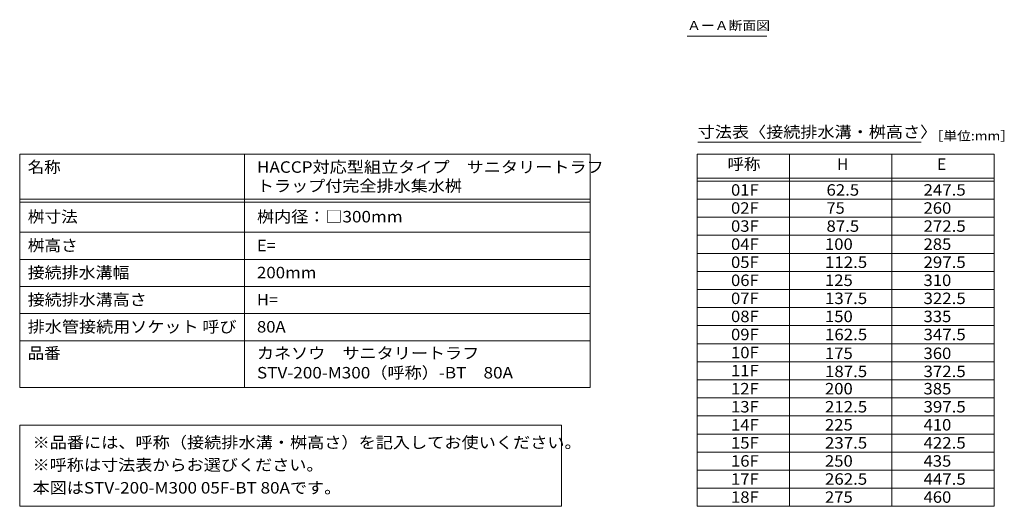
# Model space of a CAD drawing. Units: millimetres. Extents: x -1892 to 1963, y -1376 to 1239.
# Drawn here: x -1840 to -204, y -1039 to -231 of the extents above; entities that cross this region are included whole.
import ezdxf

# ---------------------------------------------------------------- set-up
doc = ezdxf.new("R2010")
doc.units = ezdxf.units.MM
doc.header["$LTSCALE"] = 5
for name, color, linetype in [('5-5', 7, 'Continuous'), ('F-4ﾚｲﾔ', 7, 'Continuous'), ('F-5ﾚｲﾔ', 7, 'Continuous'), ('F-Fﾚｲﾔ', 7, 'Continuous')]:
    doc.layers.add(name, color=color, linetype=linetype)
doc.styles.add('ＭＳ ゴシック', font='txt', dxfattribs={"height": 1})

msp = doc.modelspace()

# ---------------------------------------------------------------- linework, layer by layer
at = {"layer": '5-5', "color": 7, "linetype": 'Continuous', "lineweight": 5}
for p, q in [((-730.8, -258.8), (-598.3, -258.8)), ((-1839.5, -904.6), (-1839.5, -1039.2)), ((-1839.5, -904.6), (-939.6, -904.6)), ((-939.6, -904.6), (-939.6, -1039.2)), ((-1839.5, -1039.2), (-939.6, -1039.2))]:
    msp.add_line(p, q, dxfattribs=at)
at = {"layer": 'F-4ﾚｲﾔ', "color": 7, "linetype": 'Continuous', "lineweight": 5}
msp.add_line((-714.3, -499.2), (-220.6, -499.2), dxfattribs=at)
at = {"layer": 'F-5ﾚｲﾔ', "color": 7, "linetype": 'Continuous', "lineweight": 5}
for p, q in [((-713.1, -434.5), (-342.1, -434.5)), ((-714.3, -454.2), (-220.6, -454.2)), ((-714.3, -454.2), (-714.3, -1039.2)), ((-560.6, -454.2), (-560.6, -1039.2)), ((-390.6, -454.2), (-390.6, -1039.2)), ((-220.6, -454.2), (-220.6, -1039.2)), ((-714.3, -494.2), (-220.6, -494.2)), ((-714.3, -529.2), (-220.6, -529.2)), ((-714.3, -559.2), (-220.6, -559.2)), ((-1839.5, -584.2), (-891.7, -584.2)), ((-714.3, -589.2), (-220.6, -589.2)), ((-714.3, -619.2), (-220.6, -619.2)), ((-1839.5, -629.2), (-891.7, -629.2)), ((-714.3, -649.2), (-220.6, -649.2)), ((-1839.5, -674.2), (-891.7, -674.2)), ((-714.3, -679.2), (-220.6, -679.2)), ((-1839.5, -719.2), (-891.7, -719.2)), ((-714.3, -709.2), (-220.6, -709.2)), ((-714.3, -739.2), (-220.6, -739.2)), ((-714.3, -769.2), (-220.6, -769.2)), ((-714.3, -799.2), (-220.6, -799.2)), ((-714.3, -829.2), (-220.6, -829.2)), ((-891.7, -841.7), (-1839.5, -841.7)), ((-714.3, -859.2), (-220.6, -859.2)), ((-714.3, -889.2), (-220.6, -889.2)), ((-714.3, -919.2), (-220.6, -919.2)), ((-714.3, -949.2), (-220.6, -949.2)), ((-714.3, -979.2), (-220.6, -979.2)), ((-714.3, -1009.2), (-220.6, -1009.2)), ((-714.3, -1039.2), (-220.6, -1039.2))]:
    msp.add_line(p, q, dxfattribs=at)
at = {"layer": 'F-Fﾚｲﾔ', "color": 7, "linetype": 'Continuous', "lineweight": 5}
for p, q in [((-1839.5, -454.2), (-891.7, -454.2)), ((-1839.5, -454.2), (-1839.5, -841.7)), ((-1466, -454.2), (-1466, -841.7)), ((-891.7, -454.2), (-891.7, -841.7)), ((-1839.5, -529.2), (-891.7, -529.2)), ((-1839.5, -534.2), (-891.7, -534.2)), ((-1839.5, -764.2), (-891.7, -764.2))]:
    msp.add_line(p, q, dxfattribs=at)

# ---------------------------------------------------------------- texts
at = {"layer": '5-5', "color": 2, "linetype": 'Continuous', "lineweight": 5, "style": 'ＭＳ ゴシック', "width": 1.104167}
msp.add_text('ＡーＡ断面図', height=15.24, dxfattribs=at).set_placement((-730.8, -248.5))
at = {"layer": '5-5', "color": 3, "linetype": 'Continuous', "lineweight": 5, "style": 'ＭＳ ゴシック'}
for s, width, p in [('※品番には、呼称（接続排水溝・桝高さ）を記入してお使いください。', 1.096875, (-1818.2, -942.7)), ('※呼称は寸法表からお選びください。', 1.094118, (-1818.2, -980)), ('本図はSTV-200-M300 05F-BT 80Aです。', 1.094286, (-1818.2, -1018))]:
    msp.add_text(s, height=19.05, dxfattribs=dict(at, width=width)).set_placement(p)
at = {"layer": 'F-5ﾚｲﾔ', "color": 3, "linetype": 'Continuous', "lineweight": 5, "style": 'ＭＳ ゴシック'}
for s, width, p in [('寸法表〈接続排水溝・桝高さ〉', 1.092857, (-713.1, -427.1)), ('呼称', 1.05, (-663.7, -480.6)), ('01F', 1.066667, (-657.9, -523.4)), ('62.5', 1.075, (-499.3, -523.4)), ('247.5', 1.08, (-338.1, -523.4)), ('02F', 1.066667, (-657.9, -553.4)), ('75', 1.05, (-499.3, -553.4)), ('260', 1.066667, (-338.1, -553.4)), ('桝内径：□300mm', 1.093333, (-1445.4, -567.8)), ('03F', 1.066667, (-657.9, -583.4)), ('87.5', 1.075, (-499.3, -583.4)), ('272.5', 1.08, (-338.1, -583.4)), ('04F', 1.066667, (-657.9, -613.4)), ('100', 1.066667, (-501.8, -613.4)), ('285', 1.066667, (-338.1, -613.4)), ('05F', 1.066667, (-657.9, -643.4)), ('112.5', 1.08, (-501.8, -643.4)), ('297.5', 1.08, (-338.1, -643.4)), ('06F', 1.066667, (-657.9, -673.4)), ('125', 1.066667, (-501.8, -673.4)), ('310', 1.066667, (-338.1, -673.4)), ('07F', 1.066667, (-657.9, -703.4)), ('137.5', 1.08, (-501.8, -703.4)), ('322.5', 1.08, (-338.1, -703.4)), ('08F', 1.066667, (-657.9, -733.4)), ('150', 1.066667, (-501.8, -733.4)), ('335', 1.066667, (-338.1, -733.4)), ('09F', 1.066667, (-657.9, -763.4)), ('162.5', 1.08, (-501.8, -763.4)), ('347.5', 1.08, (-338.1, -763.4)), ('10F', 1.066667, (-657.9, -793.4)), ('175', 1.066667, (-501.8, -794.7)), ('360', 1.066667, (-338.1, -794.7)), ('11F', 1.066667, (-657.9, -823.4)), ('187.5', 1.08, (-501.8, -824.7)), ('372.5', 1.08, (-338.1, -824.7)), ('12F', 1.066667, (-657.9, -853.4)), ('200', 1.066667, (-501.8, -853.4)), ('385', 1.066667, (-338.1, -853.4)), ('13F', 1.066667, (-657.9, -883.4)), ('212.5', 1.08, (-501.8, -883.4)), ('397.5', 1.08, (-338.1, -883.4)), ('14F', 1.066667, (-657.9, -913.4)), ('225', 1.066667, (-501.8, -913.4)), ('410', 1.066667, (-338.1, -913.4)), ('15F', 1.066667, (-657.9, -943.4)), ('237.5', 1.08, (-501.8, -943.4)), ('422.5', 1.08, (-338.1, -943.4)), ('16F', 1.066667, (-657.9, -973.4)), ('250', 1.066667, (-501.8, -973.4)), ('435', 1.066667, (-338.1, -973.4)), ('17F', 1.066667, (-657.9, -1003.4)), ('262.5', 1.08, (-501.8, -1003.4)), ('447.5', 1.08, (-338.1, -1003.4)), ('18F', 1.066667, (-657.9, -1033.4)), ('275', 1.066667, (-501.8, -1033.4)), ('460', 1.066667, (-338.1, -1033.4))]:
    msp.add_text(s, height=19.05, dxfattribs=dict(at, width=width)).set_placement(p)
at = {"layer": 'F-5ﾚｲﾔ', "color": 2, "linetype": 'Continuous', "lineweight": 5, "style": 'ＭＳ ゴシック', "width": 1.102273}
msp.add_text('［単位:mm］', height=15.24, dxfattribs=at).set_placement((-328.1, -431.7))
at = {"layer": 'F-5ﾚｲﾔ', "color": 3, "linetype": 'Continuous', "lineweight": 5, "style": 'ＭＳ ゴシック'}
for s, p in [('H', (-481.9, -480.6)), ('E', (-315.6, -480.6))]:
    msp.add_text(s, height=19.1, dxfattribs=at).set_placement(p)
at = {"layer": 'F-Fﾚｲﾔ', "color": 3, "linetype": 'Continuous', "lineweight": 5, "style": 'ＭＳ ゴシック'}
for s, width, p in [('名称', 1.05, (-1826.2, -485.4)), ('HACCP対応型組立タイプ\u3000サニタリートラフ', 1.094872, (-1445.4, -485.4)), ('トラップ付完全排水集水桝', 1.091667, (-1445.4, -516.7)), ('桝寸法', 1.066667, (-1826.2, -567.8)), ('桝高さ', 1.066667, (-1826.2, -615.6)), ('E=', 1.05, (-1445.4, -615.6)), ('接続排水溝幅', 1.083333, (-1826.2, -660.6)), ('200mm', 1.08, (-1445.4, -660.6)), ('接続排水溝高さ', 1.085714, (-1826.2, -705.6)), ('H=', 1.05, (-1445.4, -705.6)), ('排水管接続用ソケット 呼び', 1.092, (-1826.2, -750.6)), ('80A', 1.066667, (-1445.4, -750.6)), ('品番', 1.05, (-1826.2, -794.4)), ('カネソウ\u3000サニタリートラフ\u3000', 1.092857, (-1445.4, -794.4)), ('STV-200-M300（呼称）-BT\u300080A', 1.096429, (-1445.4, -826.9))]:
    msp.add_text(s, height=19.05, dxfattribs=dict(at, width=width)).set_placement(p)

doc.saveas('drawing.dxf')
